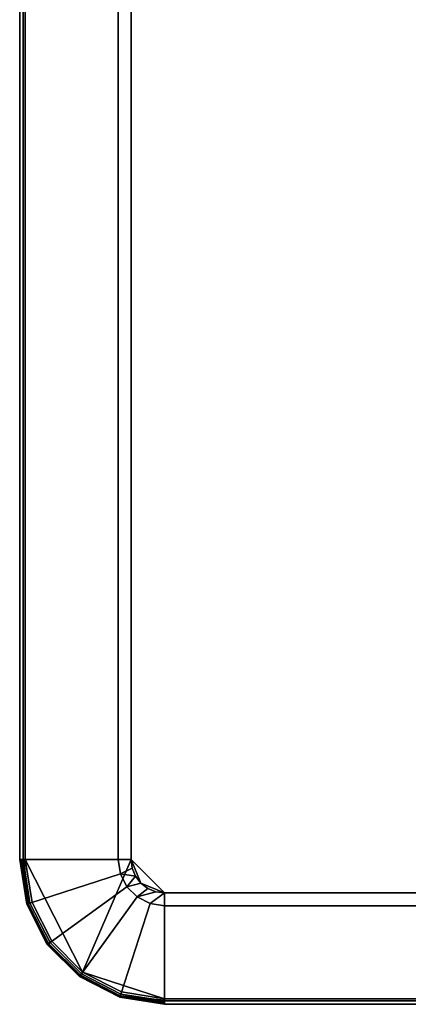
# Model space of a CAD drawing. Units: inches. Extents: x -24 to 24, y -55 to 55.
# Drawn here: x -24 to -22, y -55 to -52 of the extents above; entities that cross this region are included whole.
import ezdxf

# ---------------------------------------------------------------- set-up
doc = ezdxf.new("R2010")
doc.units = ezdxf.units.IN
doc.header["$MEASUREMENT"] = 0
doc.layers.add('TABLE-TOP', color=6, linetype='Continuous')
doc.layers.add('TABLE-TOPEDGE', color=6, linetype='Continuous')

msp = doc.modelspace()

# ---------------------------------------------------------------- linework, layer by layer
at = {"layer": 'TABLE-TOP'}
for points, invisible_edges in [([(-23.3563, 54.4882, 29.5), (-23.7303, 54.4882, 29.5), (-23.7303, -54.4882, 29.5), (-23.3563, -54.4882, 29.5)], 5), ([(-23.4022, -54.4882, 28.5157), (-23.4022, 54.4882, 28.5157), (-23.3563, 54.4882, 28.5157), (-23.3563, -54.4882, 28.5157)], 10), ([(23.3563, 54.4882, 29.5), (-23.3563, 54.4882, 29.5), (-23.3563, -54.4882, 29.5), (23.3563, -54.4882, 29.5)], 5), ([(23.3563, 54.4882, 28.5157), (23.3563, -54.4882, 28.5157), (-23.3563, -54.4882, 28.5157), (-23.3563, 54.4882, 28.5157)], 10), ([(23.3563, -54.4882, 29.5), (-23.3563, -54.4882, 29.5), (-23.2382, -54.6063, 29.5), (23.2382, -54.6063, 29.5)], 11), ([(23.2382, -54.6063, 28.5157), (-23.2382, -54.6063, 28.5157), (-23.3563, -54.4882, 28.5157), (23.3563, -54.4882, 28.5157)], 14), ([(23.2382, -54.9803, 29.5), (23.3217, -54.5717, 29.5), (23.2382, -54.6063, 29.5), (-23.2382, -54.6063, 29.5)], 9), ([(-23.2382, -54.6063, 29.5), (-23.2382, -54.9803, 29.5), (23.2382, -54.9803, 29.5)], 13), ([(-23.2382, -54.6063, 28.5157), (23.2382, -54.6063, 28.5157), (23.2382, -54.6522, 28.5157), (-23.2382, -54.6522, 28.5157)], 10)]:
    msp.add_3dface(points, dxfattribs=dict(at, invisible_edges=invisible_edges))
for points in [[(-23.7303, -54.4882, 29.5), (-23.7062, -54.6403, 29.5), (-23.6363, -54.7775, 29.5), (-23.5275, -54.8863, 29.5)], [(-23.5275, -54.8863, 29.5), (-23.3563, -54.4882, 29.5), (-23.7303, -54.4882, 29.5), (-23.5275, -54.8863, 29.5)], [(-23.2382, -54.6063, 29.5), (-23.3563, -54.4882, 29.5), (-23.5275, -54.8863, 29.5), (-23.2382, -54.9803, 29.5)], [(-23.4022, -54.4882, 28.5157), (-23.3563, -54.4882, 28.5157), (-23.3523, -54.5188, 28.5157), (-23.3942, -54.5389, 28.5157)], [(-23.3405, -54.5472, 28.5157), (-23.3523, -54.5188, 28.5157), (-23.3563, -54.4882, 28.5157), (-23.3217, -54.5717, 28.5157)], [(-23.3217, -54.5717, 28.5157), (-23.3563, -54.4882, 28.5157), (-23.2382, -54.6063, 28.5157), (-23.3217, -54.5717, 28.5157)], [(-23.3942, -54.5389, 28.5157), (-23.3523, -54.5188, 28.5157), (-23.3405, -54.5472, 28.5157), (-23.3942, -54.5389, 28.5157)], [(-23.3709, -54.5846, 28.5157), (-23.3942, -54.5389, 28.5157), (-23.3405, -54.5472, 28.5157), (-23.3709, -54.5846, 28.5157)], [(-23.3709, -54.5846, 28.5157), (-23.3405, -54.5472, 28.5157), (-23.3217, -54.5717, 28.5157), (-23.3709, -54.5846, 28.5157)], [(-23.3709, -54.5846, 28.5157), (-23.3217, -54.5717, 28.5157), (-23.2972, -54.5905, 28.5157), (-23.3346, -54.6209, 28.5157)], [(-23.3346, -54.6209, 28.5157), (-23.2972, -54.5905, 28.5157), (-23.2688, -54.6023, 28.5157), (-23.3346, -54.6209, 28.5157)], [(-23.2972, -54.5905, 28.5157), (-23.3217, -54.5717, 28.5157), (-23.2382, -54.6063, 28.5157), (-23.2688, -54.6023, 28.5157)], [(-23.3346, -54.6209, 28.5157), (-23.2688, -54.6023, 28.5157), (-23.2382, -54.6063, 28.5157), (-23.2889, -54.6442, 28.5157)], [(-23.2382, -54.6522, 28.5157), (-23.2889, -54.6442, 28.5157), (-23.2382, -54.6063, 28.5157), (-23.2382, -54.6522, 28.5157)], [(-23.2382, -54.9803, 29.5), (-23.5275, -54.8863, 29.5), (-23.3903, -54.9562, 29.5), (-23.2382, -54.9803, 29.5)]]:
    msp.add_3dface(points, dxfattribs=at)
at = {"layer": 'TABLE-TOPEDGE'}
for points in [[(-23.75, 54.4882, 29.4803), (-23.75, 54.4882, 29.3574), (-23.75, -54.4882, 29.3574), (-23.75, -54.4882, 29.4803)], [(-23.7382, 54.4882, 29.2903), (-23.4022, 54.4882, 28.5157), (-23.4022, -54.4882, 28.5157), (-23.7382, -54.4882, 29.2903)], [(-23.7493, -54.4882, 29.4854), (-23.75, -54.4882, 29.4803), (-23.7249, -54.6463, 29.4803), (-23.7195, -54.6446, 29.4942)], [(-23.75, -54.4882, 29.4803), (-23.75, -54.4882, 29.3574), (-23.7249, -54.6463, 29.3574), (-23.7249, -54.6463, 29.4803)], [(-23.75, -54.4882, 29.3574), (-23.747, -54.4882, 29.3234), (-23.7221, -54.6454, 29.3234), (-23.7249, -54.6463, 29.3574)], [(-23.7195, -54.6446, 29.4942), (-23.7474, -54.4882, 29.4902), (-23.7493, -54.4882, 29.4854), (-23.7195, -54.6446, 29.4942)], [(-23.7195, -54.6446, 29.4942), (-23.7442, -54.4882, 29.4942), (-23.7474, -54.4882, 29.4902), (-23.7195, -54.6446, 29.4942)], [(-23.747, -54.4882, 29.3234), (-23.7382, -54.4882, 29.2903), (-23.7137, -54.6427, 29.2903), (-23.7221, -54.6454, 29.3234)], [(-23.7195, -54.6446, 29.4942), (-23.7402, -54.4882, 29.4974), (-23.7442, -54.4882, 29.4942), (-23.7195, -54.6446, 29.4942)], [(-23.7195, -54.6446, 29.4942), (-23.7354, -54.4882, 29.4993), (-23.7402, -54.4882, 29.4974), (-23.7195, -54.6446, 29.4942)], [(-23.7382, -54.4882, 29.2903), (-23.4022, -54.4882, 28.5157), (-23.3942, -54.5389, 28.5157), (-23.7137, -54.6427, 29.2903)], [(-23.7303, -54.4882, 29.5), (-23.7354, -54.4882, 29.4993), (-23.7195, -54.6446, 29.4942), (-23.7062, -54.6403, 29.5)], [(-23.7137, -54.6427, 29.2903), (-23.3942, -54.5389, 28.5157), (-23.3709, -54.5846, 28.5157), (-23.6427, -54.7821, 29.2903)], [(-23.6427, -54.7821, 29.2903), (-23.3709, -54.5846, 28.5157), (-23.3346, -54.6209, 28.5157), (-23.5321, -54.8927, 29.2903)], [(-23.5321, -54.8927, 29.2903), (-23.3346, -54.6209, 28.5157), (-23.2889, -54.6442, 28.5157), (-23.3927, -54.9637, 29.2903)], [(-23.7195, -54.6446, 29.4942), (-23.7249, -54.6463, 29.4803), (-23.6523, -54.789, 29.4803), (-23.6476, -54.7856, 29.4942)], [(-23.7249, -54.6463, 29.3574), (-23.7221, -54.6454, 29.3234), (-23.6498, -54.7873, 29.3234), (-23.6523, -54.789, 29.3574)], [(-23.7249, -54.6463, 29.4803), (-23.7249, -54.6463, 29.3574), (-23.6523, -54.789, 29.3574), (-23.6523, -54.789, 29.4803)], [(-23.7221, -54.6454, 29.3234), (-23.7137, -54.6427, 29.2903), (-23.6427, -54.7821, 29.2903), (-23.6498, -54.7873, 29.3234)], [(-23.7062, -54.6403, 29.5), (-23.7195, -54.6446, 29.4942), (-23.6476, -54.7856, 29.4942), (-23.6363, -54.7775, 29.5)], [(-23.3927, -54.9637, 29.2903), (-23.2889, -54.6442, 28.5157), (-23.2382, -54.6522, 28.5157), (-23.2382, -54.9882, 29.2903)], [(23.2382, -54.9882, 29.2903), (-23.2382, -54.9882, 29.2903), (-23.2382, -54.6522, 28.5157), (23.2382, -54.6522, 28.5157)], [(-23.6476, -54.7856, 29.4942), (-23.6523, -54.789, 29.4803), (-23.539, -54.9023, 29.4803), (-23.5356, -54.8976, 29.4942)], [(-23.6523, -54.789, 29.3574), (-23.6498, -54.7873, 29.3234), (-23.5373, -54.8999, 29.3234), (-23.539, -54.9023, 29.3574)], [(-23.6523, -54.789, 29.4803), (-23.6523, -54.789, 29.3574), (-23.539, -54.9023, 29.3574), (-23.539, -54.9023, 29.4803)], [(-23.6498, -54.7873, 29.3234), (-23.6427, -54.7821, 29.2903), (-23.5321, -54.8927, 29.2903), (-23.5373, -54.8999, 29.3234)], [(-23.6363, -54.7775, 29.5), (-23.6476, -54.7856, 29.4942), (-23.5356, -54.8976, 29.4942), (-23.5275, -54.8863, 29.5)], [(-23.5356, -54.8976, 29.4942), (-23.539, -54.9023, 29.4803), (-23.3963, -54.975, 29.4803), (-23.3946, -54.9695, 29.4942)], [(-23.539, -54.9023, 29.3574), (-23.5373, -54.8999, 29.3234), (-23.3954, -54.9721, 29.3234), (-23.3963, -54.975, 29.3574)], [(-23.539, -54.9023, 29.4803), (-23.539, -54.9023, 29.3574), (-23.3963, -54.975, 29.3574), (-23.3963, -54.975, 29.4803)], [(-23.5373, -54.8999, 29.3234), (-23.5321, -54.8927, 29.2903), (-23.3927, -54.9637, 29.2903), (-23.3954, -54.9721, 29.3234)], [(-23.5275, -54.8863, 29.5), (-23.5356, -54.8976, 29.4942), (-23.3946, -54.9695, 29.4942), (-23.3903, -54.9562, 29.5)], [(-23.3946, -54.9695, 29.4942), (-23.3963, -54.975, 29.4803), (-23.2382, -55, 29.4803), (-23.2382, -54.9993, 29.4854)], [(-23.3963, -54.975, 29.3574), (-23.3954, -54.9721, 29.3234), (-23.2382, -54.997, 29.3234), (-23.2382, -55, 29.3574)], [(-23.3963, -54.975, 29.4803), (-23.3963, -54.975, 29.3574), (-23.2382, -55, 29.3574), (-23.2382, -55, 29.4803)], [(-23.3954, -54.9721, 29.3234), (-23.3927, -54.9637, 29.2903), (-23.2382, -54.9882, 29.2903), (-23.2382, -54.997, 29.3234)], [(-23.3903, -54.9562, 29.5), (-23.3946, -54.9695, 29.4942), (-23.2382, -54.9854, 29.4993), (-23.2382, -54.9803, 29.5)], [(-23.2382, -54.9854, 29.4993), (-23.3946, -54.9695, 29.4942), (-23.2382, -54.9902, 29.4974), (-23.2382, -54.9854, 29.4993)], [(-23.2382, -54.9902, 29.4974), (-23.3946, -54.9695, 29.4942), (-23.2382, -54.9942, 29.4942), (-23.2382, -54.9902, 29.4974)], [(-23.2382, -54.9974, 29.4902), (-23.3946, -54.9695, 29.4942), (-23.2382, -54.9993, 29.4854), (-23.2382, -54.9974, 29.4902)], [(-23.2382, -54.9942, 29.4942), (-23.3946, -54.9695, 29.4942), (-23.2382, -54.9974, 29.4902), (-23.2382, -54.9942, 29.4942)], [(-23.2382, -55, 29.4803), (-23.2382, -55, 29.3574), (23.2382, -55, 29.3574), (23.2382, -55, 29.4803)]]:
    msp.add_3dface(points, dxfattribs=at)
for points, invisible_edges in [([(-23.75, -54.4882, 29.4803), (-23.7493, -54.4882, 29.4854), (-23.7493, 54.4882, 29.4854), (-23.75, 54.4882, 29.4803)], 2), ([(-23.747, -54.4882, 29.3234), (-23.75, -54.4882, 29.3574), (-23.75, 54.4882, 29.3574), (-23.747, 54.4882, 29.3234)], 8), ([(-23.7493, -54.4882, 29.4854), (-23.7474, -54.4882, 29.4902), (-23.7474, 54.4882, 29.4902), (-23.7493, 54.4882, 29.4854)], 10), ([(-23.7442, 54.4882, 29.4942), (-23.7474, 54.4882, 29.4902), (-23.7474, -54.4882, 29.4902), (-23.7442, -54.4882, 29.4942)], 10), ([(-23.747, 54.4882, 29.3234), (-23.7382, 54.4882, 29.2903), (-23.7382, -54.4882, 29.2903), (-23.747, -54.4882, 29.3234)], 8), ([(-23.7402, 54.4882, 29.4974), (-23.7442, 54.4882, 29.4942), (-23.7442, -54.4882, 29.4942), (-23.7402, -54.4882, 29.4974)], 10), ([(-23.7402, -54.4882, 29.4974), (-23.7354, -54.4882, 29.4993), (-23.7354, 54.4882, 29.4993), (-23.7402, 54.4882, 29.4974)], 10), ([(-23.7354, -54.4882, 29.4993), (-23.7303, -54.4882, 29.5), (-23.7303, 54.4882, 29.5), (-23.7354, 54.4882, 29.4993)], 8), ([(23.2382, -54.9854, 29.4993), (23.2382, -54.9803, 29.5), (-23.2382, -54.9803, 29.5), (-23.2382, -54.9854, 29.4993)], 8), ([(23.2382, -54.9902, 29.4974), (23.2382, -54.9854, 29.4993), (-23.2382, -54.9854, 29.4993), (-23.2382, -54.9902, 29.4974)], 10), ([(-23.2382, -54.997, 29.3234), (-23.2382, -54.9882, 29.2903), (23.2382, -54.9882, 29.2903), (23.2382, -54.997, 29.3234)], 8), ([(-23.2382, -54.9902, 29.4974), (-23.2382, -54.9942, 29.4942), (23.2382, -54.9942, 29.4942), (23.2382, -54.9902, 29.4974)], 10), ([(-23.2382, -54.9942, 29.4942), (-23.2382, -54.9974, 29.4902), (23.2382, -54.9974, 29.4902), (23.2382, -54.9942, 29.4942)], 10), ([(23.2382, -54.997, 29.3234), (23.2382, -55, 29.3574), (-23.2382, -55, 29.3574), (-23.2382, -54.997, 29.3234)], 8), ([(23.2382, -54.9993, 29.4854), (23.2382, -54.9974, 29.4902), (-23.2382, -54.9974, 29.4902), (-23.2382, -54.9993, 29.4854)], 10), ([(23.2382, -55, 29.4803), (23.2382, -54.9993, 29.4854), (-23.2382, -54.9993, 29.4854), (-23.2382, -55, 29.4803)], 2)]:
    msp.add_3dface(points, dxfattribs=dict(at, invisible_edges=invisible_edges))

doc.saveas('drawing.dxf')
